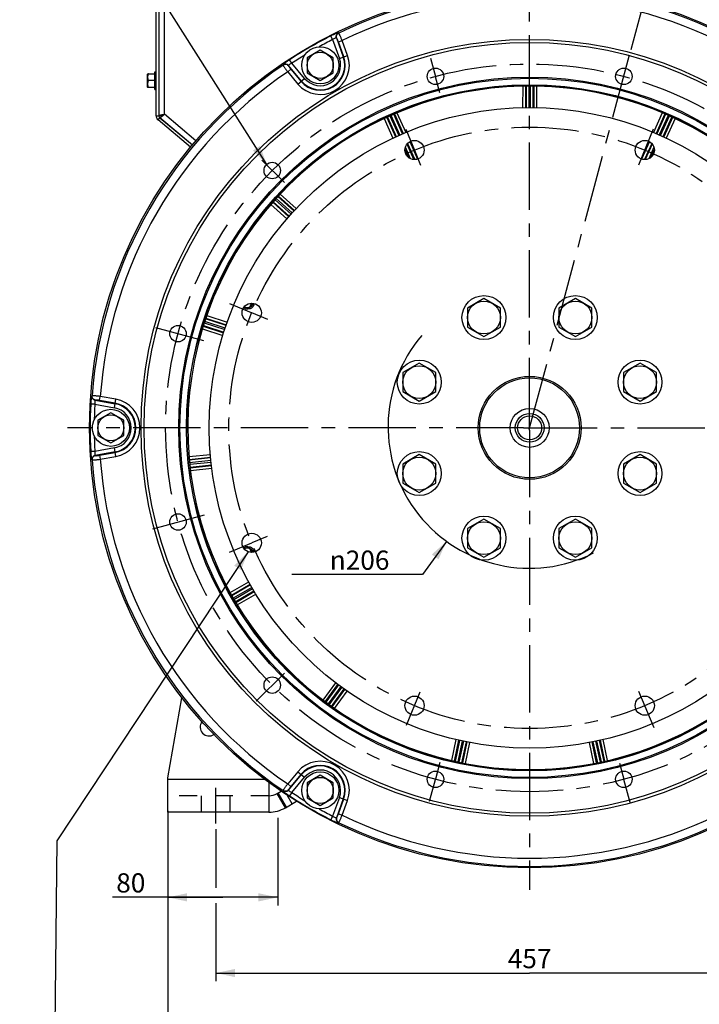
# Paper-space layout 'TAL046-8-005_1' of a CAD drawing. Units: millimetres. Extents: x 0 to 594, y 0 to 420.
# Drawn here: x 373 to 497, y 147 to 327 of the extents above; entities that cross this region are included whole.
import ezdxf

# ---------------------------------------------------------------- set-up
doc = ezdxf.new("R2010")
doc.units = ezdxf.units.MM
doc.header["$LTSCALE"] = 32.67
doc.linetypes.add('CENTER', pattern=[0.6, 0.375, -0.075, 0.075, -0.075])
doc.linetypes.add('HIDDEN', pattern=[0.2, 0.1, -0.1])
doc.layers.get('0').update_dxf_attribs({"linetype": 'CONTINUOUS'})
for name, color, linetype in [('02___PRT_ALL_AXES', 7, 'CONTINUOUS'), ('3_ALL_AXES', 7, 'CONTINUOUS'), ('AXES', 7, 'CONTINUOUS'), ('DEFAULT_1', 7, 'CENTER'), ('SOLIDES', 7, 'CONTINUOUS')]:
    doc.layers.add(name, color=color, linetype=linetype)
doc.styles.get("Standard").update_dxf_attribs({"font": 'txt', "width": 0.85})
doc.styles.add('TEXTSTYLE_5', font='gdt', dxfattribs={"width": 0.85})
doc.dimstyles.new('DIMSTYLE_2', dxfattribs={"dimtxt": 3.5, "dimasz": 3.5, "dimexe": 1.5, "dimexo": 1, "dimgap": 1.75, "dimtad": 0, "dimtih": 1, "dimtoh": 1, "dimdec": 1, "dimlfac": 4, "dimtxsty": 'STANDARD', "dimblk": '_FILLED', "dimblk1": '_FILLED', "dimblk2": '_FILLED', "dimcen": 0.09, "dimclrt": 5, "dimadec": 4, "dimazin": 2, "dimtp": 0.1, "dimtm": 0.1, "dimtfac": 1, "dimtdec": -1, "dimtofl": 0, "dimtmove": 0, "dimatfit": 3, "dimldrblk": '_FILLED', "dimfxl": 1, "dimtolj": 1, "dimarcsym": 0})
doc.dimstyles.new('DIMSTYLE_3', dxfattribs={"dimtxt": 3.5, "dimasz": 3.5, "dimexe": 1.5, "dimexo": 1, "dimtad": 1, "dimdec": 4, "dimlfac": 4, "dimtxsty": 'STANDARD', "dimblk": '_FILLED', "dimblk1": '_FILLED', "dimblk2": '_FILLED', "dimcen": 0.09, "dimclrt": 5, "dimadec": 4, "dimazin": 2, "dimtp": 0.5, "dimtm": 0.5, "dimtfac": 1, "dimtdec": 4, "dimtofl": 0, "dimtmove": 0, "dimatfit": 1, "dimldrblk": '_FILLED', "dimfxl": 1, "dimtolj": 1, "dimarcsym": 0})
doc.dimstyles.new('DIMSTYLE_7', dxfattribs={"dimtxt": 3.5, "dimasz": 3.5, "dimexe": 1.5, "dimexo": 1, "dimgap": 0.875, "dimtad": 1, "dimdec": 4, "dimlfac": 4, "dimtxsty": 'STANDARD', "dimblk": '_FILLED', "dimblk1": '_FILLED', "dimblk2": '_FILLED', "dimcen": 0.09, "dimclrt": 5, "dimadec": 4, "dimazin": 2, "dimtp": 0.0001, "dimtm": 0.0001, "dimtfac": 1, "dimtdec": 4, "dimtofl": 0, "dimtmove": 0, "dimatfit": 3, "dimldrblk": '_FILLED', "dimfxl": 1, "dimtolj": 1, "dimarcsym": 0})
doc.dimstyles.get("Standard").update_dxf_attribs({"dimtxt": 3.5, "dimasz": 3.5, "dimexe": 1.5, "dimexo": 1, "dimtad": 1, "dimdec": 4, "dimtxsty": 'STANDARD', "dimblk": '_FILLED', "dimblk1": '_FILLED', "dimblk2": '_FILLED', "dimcen": 0.09, "dimclrt": 5, "dimadec": 4, "dimazin": 2, "dimtol": 1, "dimtp": 0.0001, "dimtm": 0.0001, "dimtfac": 1, "dimtdec": 4, "dimtofl": 0, "dimtmove": 0, "dimatfit": 3, "dimldrblk": '_FILLED', "dimfxl": 1, "dimtolj": 1, "dimarcsym": 0})

# ---------------------------------------------------------------- blocks, each defined once
blk = doc.blocks.new('*D1')
at = {"color": 2, "linetype": 'CONTINUOUS'}
blk.add_line((484.44, 321.3), (494.93, 360.46), dxfattribs=at)
for start, end in [(86.8493, 90), (75, 78.1066)]:
    blk.add_arc((465.97, 252.38), 110.39, start, end, dxfattribs=at)
for points in [[(469.48, 363.47), (465.97, 362.77), (469.46, 361.97)], [(490.97, 359.14), (494.54, 359.01), (491.33, 360.59)]]:
    blk.add_solid(points, dxfattribs=at)
at = {"color": 5, "linetype": 'CONTINUOUS', "insert": (480.38, 363.58), "char_height": 3.5, "width": 12.425, "attachment_point": 2, "line_spacing_factor": 0.9}
blk.add_mtext('15\\fgdt;{\\fgdt;~}', dxfattribs=at)
blk = doc.blocks.new('_FILLED')
at = {"color": 0, "linetype": 'BYBLOCK'}
blk.add_solid([(0, 0), (-1, 0.214), (-1, -0.214)], dxfattribs=at)
blk = doc.blocks.new('*D2')
at = {"color": 2, "linetype": 'CONTINUOUS'}
for p, q in [((450.83, 231.71), (446.44, 225.65)), ((444.64, 225.65), (422.65, 225.65)), ((446.44, 225.65), (444.64, 225.65))]:
    blk.add_line(p, q, dxfattribs=at)
at = {"color": 2, "linetype": 'CONTINUOUS', "xscale": 3.5, "yscale": 3.5, "zscale": 3.5, "rotation": 54.0545512892}
blk.add_blockref('_FILLED', (450.83, 231.71), dxfattribs=at)
at = {"color": 5, "linetype": 'CONTINUOUS', "insert": (440.44, 230.03), "char_height": 3.5, "width": 20.3875, "attachment_point": 3, "line_spacing_factor": 0.9, "style": 'TEXTSTYLE_5'}
blk.add_mtext('{\\fgdt;n}\\ftxt;206', dxfattribs=at)
blk = doc.blocks.new('*D22')
at = {"color": 2, "linetype": 'CONTINUOUS'}
for p, q in [((523.1, 179.72), (523.1, 167.99)), ((408.85, 179.31), (408.85, 168.57)), ((408.85, 165.83), (408.85, 151.58)), ((523.1, 166.03), (523.1, 151.58)), ((408.85, 153.08), (465.97, 153.08)), ((523.1, 153.08), (465.97, 153.08))]:
    blk.add_line(p, q, dxfattribs=at)
at = {"color": 2, "linetype": 'CONTINUOUS', "xscale": 3.5, "yscale": 3.5, "zscale": 3.5, "rotation": 180}
blk.add_blockref('_FILLED', (408.85, 153.08), dxfattribs=at)
at = {"color": 2, "linetype": 'CONTINUOUS', "xscale": 3.5, "yscale": 3.5, "zscale": 3.5}
blk.add_blockref('_FILLED', (523.1, 153.08), dxfattribs=at)
at = {"color": 5, "linetype": 'CONTINUOUS', "insert": (465.97, 157.46), "char_height": 3.5, "width": 13.3875, "attachment_point": 2, "line_spacing_factor": 0.9}
blk.add_mtext('457', dxfattribs=at)
blk = doc.blocks.new('*D23')
at = {"color": 2, "linetype": 'CONTINUOUS'}
for p, q in [((531.85, 183.17), (531.85, 138.33)), ((400.1, 182.63), (400.1, 138.33)), ((400.1, 139.83), (465.97, 139.83)), ((531.85, 139.83), (465.97, 139.83))]:
    blk.add_line(p, q, dxfattribs=at)
at = {"color": 2, "linetype": 'CONTINUOUS', "xscale": 3.5, "yscale": 3.5, "zscale": 3.5, "rotation": 180}
blk.add_blockref('_FILLED', (400.1, 139.83), dxfattribs=at)
at = {"color": 2, "linetype": 'CONTINUOUS', "xscale": 3.5, "yscale": 3.5, "zscale": 3.5}
blk.add_blockref('_FILLED', (531.85, 139.83), dxfattribs=at)
at = {"color": 5, "linetype": 'CONTINUOUS', "insert": (465.97, 144.21), "char_height": 3.5, "width": 13.3875, "attachment_point": 2, "line_spacing_factor": 0.9}
blk.add_mtext('527', dxfattribs=at)
blk = doc.blocks.new('*D27')
at = {"color": 2, "linetype": 'CONTINUOUS'}
for p, q in [((400.1, 181.38), (400.1, 165.37)), ((420.1, 181.38), (420.1, 165.37)), ((410.1, 166.87), (390.05, 166.87)), ((400.1, 166.87), (410.1, 166.87)), ((420.1, 166.87), (410.1, 166.87))]:
    blk.add_line(p, q, dxfattribs=at)
at = {"color": 2, "linetype": 'CONTINUOUS', "xscale": 3.5, "yscale": 3.5, "zscale": 3.5, "rotation": 180}
blk.add_blockref('_FILLED', (400.1, 166.87), dxfattribs=at)
at = {"color": 2, "linetype": 'CONTINUOUS', "xscale": 3.5, "yscale": 3.5, "zscale": 3.5}
blk.add_blockref('_FILLED', (420.1, 166.87), dxfattribs=at)
at = {"color": 5, "linetype": 'CONTINUOUS', "insert": (396, 171.25), "char_height": 3.5, "width": 8.925, "attachment_point": 3, "line_spacing_factor": 0.9}
blk.add_mtext('80', dxfattribs=at)

psp = doc.layouts.new('TAL046-8-005_1')

# ---------------------------------------------------------------- linework, layer by layer
at = {"color": 7, "linetype": 'CONTINUOUS'}
for centre, radius in [((465.973331, 252.383643), 80.153105), ((465.973331, 252.383643), 70.190983), ((448.81929, 316.403396), 1.5), ((483.127372, 316.403396), 1.5), ((465.973331, 252.383643), 63.896875), ((465.973331, 252.383643), 63.680369), ((465.973331, 252.383643), 62.490452), ((465.973331, 252.383643), 58.34), ((445.014238, 302.98337), 1.75), ((486.932424, 302.98337), 1.75), ((419.107619, 299.249354), 1.5), ((415.373604, 273.342736), 1.75), ((401.953578, 269.537684), 1.5), ((401.953578, 235.229602), 1.5), ((419.107619, 205.517931), 1.5), ((486.932424, 201.783916), 1.75), ((448.81929, 188.36389), 1.5), ((483.127372, 188.36389), 1.5)]:
    psp.add_circle(centre, radius, dxfattribs=at)
at = {"color": 2, "linetype": 'CONTINUOUS'}
psp.add_arc((465.946711, 252.553224), 25.75, 139.66352841, 296.91991767, dxfattribs=at)
at = {"layer": '02___PRT_ALL_AXES', "color": 7, "linetype": 'CONTINUOUS'}
for centre, radius in [((427.848331, 318.41808), 3.375), ((457.649966, 272.478023), 4), ((474.296695, 272.478023), 4), ((445.878951, 260.707008), 4), ((486.067711, 260.707008), 4), ((389.723331, 252.383643), 3.375), ((445.878951, 244.060278), 4), ((486.067711, 244.060278), 4), ((457.649966, 232.289263), 4), ((474.296695, 232.289263), 4), ((427.848331, 186.349206), 3.375)]:
    psp.add_circle(centre, radius, dxfattribs=at)
at = {"layer": '3_ALL_AXES', "color": 2, "linetype": 'CENTER'}
for p, q in [((411.346787, 229.756588), (415.360741, 231.419222)), ((418.167978, 232.582018), (415.373604, 231.42455)), ((443.536171, 198.215548), (446.060695, 204.310288))]:
    psp.add_line(p, q, dxfattribs=at)
at = {"layer": '3_ALL_AXES', "color": 7, "linetype": 'CONTINUOUS'}
for centre in [(415.373604, 231.42455), (445.014238, 201.783916)]:
    psp.add_circle(centre, 1.75, dxfattribs=at)
at = {"layer": 'AXES', "color": 2, "linetype": 'CENTER'}
for p, q in [((465.973331, 252.875049), (465.973331, 375.700341)), ((447.934116, 319.706909), (448.81929, 316.403396)), ((465.913764, 252.161338), (484.180261, 320.332833)), ((449.621452, 313.409686), (448.83622, 316.34021)), ((417.225231, 301.131742), (421.307691, 297.049282)), ((397.852188, 270.636648), (406.595186, 268.293969)), ((464.839655, 252.383643), (381.820226, 252.383643)), ((465.973331, 251.979631), (465.973331, 168.230538)), ((466.033545, 252.383643), (552.019689, 252.383643)), ((397.369296, 234.001247), (406.75905, 236.517224)), ((416.179708, 202.59002), (421.319409, 207.729721)), ((449.646229, 191.450068), (448.81929, 188.36389)), ((482.336275, 191.316305), (483.127372, 188.36389)), ((447.747362, 184.363402), (448.807316, 188.319202)), ((408.848331, 180.308726), (408.848331, 186.796061)), ((484.258227, 184.143481), (483.143921, 188.302127))]:
    psp.add_line(p, q, dxfattribs=at)
at = {"layer": 'AXES', "color": 7, "linetype": 'CONTINUOUS'}
for p, q in [((427.848331, 321.160494), (425.473331, 319.789287)), ((430.223331, 319.789287), (427.848331, 321.160494)), ((425.473331, 319.789287), (425.473331, 317.046873)), ((430.223331, 317.046873), (430.223331, 319.789287)), ((396.410831, 314.440267), (396.410831, 316.827019)), ((396.417314, 316.883643), (397.710831, 316.883643)), ((397.710831, 317.258643), (397.973331, 317.258643)), ((397.710831, 314.009203), (397.710831, 317.258083)), ((425.473331, 317.046873), (427.848331, 315.675666)), ((427.848331, 315.675666), (430.223331, 317.046873)), ((397.710831, 314.383643), (396.417314, 314.383643)), ((397.710831, 315.633643), (396.660831, 315.633643)), ((397.710831, 314.008643), (397.973331, 314.008643)), ((457.649966, 275.942124), (454.649966, 274.210073)), ((460.649966, 274.210073), (457.649966, 275.942124)), ((474.296695, 275.942124), (471.296695, 274.210073)), ((477.296695, 274.210073), (474.296695, 275.942124)), ((454.649966, 274.210073), (454.649966, 270.745972)), ((460.649966, 270.745972), (460.649966, 274.210073)), ((471.296695, 274.210073), (471.296695, 270.745972)), ((477.296695, 270.745972), (477.296695, 274.210073)), ((454.649966, 270.745972), (457.649966, 269.013921)), ((457.649966, 269.013921), (460.649966, 270.745972)), ((471.296695, 270.745972), (474.296695, 269.013921)), ((474.296695, 269.013921), (477.296695, 270.745972)), ((445.878951, 264.171109), (442.878951, 262.439058)), ((448.878951, 262.439058), (445.878951, 264.171109)), ((486.067711, 264.171109), (483.067711, 262.439058)), ((489.067711, 262.439058), (486.067711, 264.171109)), ((442.878951, 262.439058), (442.878951, 258.974957)), ((448.878951, 258.974957), (448.878951, 262.439058)), ((483.067711, 262.439058), (483.067711, 258.974957)), ((489.067711, 258.974957), (489.067711, 262.439058)), ((442.878951, 258.974957), (445.878951, 257.242906)), ((445.878951, 257.242906), (448.878951, 258.974957)), ((483.067711, 258.974957), (486.067711, 257.242906)), ((486.067711, 257.242906), (489.067711, 258.974957)), ((389.723331, 255.126057), (387.348331, 253.75485)), ((392.098331, 253.75485), (389.723331, 255.126057)), ((387.348331, 253.75485), (387.348331, 251.012436)), ((392.098331, 251.012436), (392.098331, 253.75485)), ((387.348331, 251.012436), (389.723331, 249.641229)), ((389.723331, 249.641229), (392.098331, 251.012436)), ((445.878951, 247.52438), (442.878951, 245.792329)), ((448.878951, 245.792329), (445.878951, 247.52438)), ((486.067711, 247.52438), (483.067711, 245.792329)), ((489.067711, 245.792329), (486.067711, 247.52438)), ((442.878951, 245.792329), (442.878951, 242.328227)), ((448.878951, 242.328227), (448.878951, 245.792329)), ((483.067711, 245.792329), (483.067711, 242.328227)), ((489.067711, 242.328227), (489.067711, 245.792329)), ((442.878951, 242.328227), (445.878951, 240.596177)), ((445.878951, 240.596177), (448.878951, 242.328227)), ((483.067711, 242.328227), (486.067711, 240.596177)), ((486.067711, 240.596177), (489.067711, 242.328227)), ((457.649966, 235.753365), (454.649966, 234.021314)), ((460.649966, 234.021314), (457.649966, 235.753365)), ((474.296695, 235.753365), (471.296695, 234.021314)), ((477.296695, 234.021314), (474.296695, 235.753365)), ((454.649966, 234.021314), (454.649966, 230.557212)), ((460.649966, 230.557212), (460.649966, 234.021314)), ((471.296695, 234.021314), (471.296695, 230.557212)), ((477.296695, 230.557212), (477.296695, 234.021314)), ((454.649966, 230.557212), (457.649966, 228.825161)), ((457.649966, 228.825161), (460.649966, 230.557212)), ((471.296695, 230.557212), (474.296695, 228.825161)), ((474.296695, 228.825161), (477.296695, 230.557212)), ((427.848331, 189.09162), (425.473331, 187.720413)), ((430.223331, 187.720413), (427.848331, 189.09162)), ((425.473331, 187.720413), (425.473331, 184.977999)), ((430.223331, 184.977999), (430.223331, 187.720413)), ((425.473331, 184.977999), (427.848331, 183.606792)), ((427.848331, 183.606792), (430.223331, 184.977999))]:
    psp.add_line(p, q, dxfattribs=at)
at = {"layer": 'AXES', "color": 2, "linetype": 'CONTINUOUS'}
for p, q in [((465.973331, 251.979631), (465.973331, 252.875049)), ((464.839655, 252.383643), (466.033545, 252.383643))]:
    psp.add_line(p, q, dxfattribs=at)
at = {"layer": 'AXES', "color": 8, "linetype": 'HIDDEN'}
for p, q in [((406.223331, 182.383643), (406.223331, 185.383643)), ((411.473331, 182.383643), (411.473331, 185.383643))]:
    psp.add_line(p, q, dxfattribs=at)
at = {"layer": 'AXES', "color": 7, "linetype": 'CONTINUOUS'}
for centre, radius in [((427.848331, 318.41808), 2.375), ((457.649966, 272.478023), 3), ((474.296695, 272.478023), 3), ((445.878951, 260.707008), 3), ((486.067711, 260.707008), 3), ((389.723331, 252.383643), 2.375), ((465.973331, 252.383643), 3.55), ((465.973331, 252.383643), 2.625), ((465.973331, 252.383643), 2.1875), ((445.878951, 244.060278), 3), ((486.067711, 244.060278), 3), ((457.649966, 232.289263), 3), ((474.296695, 232.289263), 3), ((427.848331, 186.349206), 2.375)]:
    psp.add_circle(centre, radius, dxfattribs=at)
at = {"layer": 'AXES', "color": 2, "linetype": 'CENTER'}
psp.add_circle((465.973331, 252.383643), 66.278125, dxfattribs=at)
at = {"layer": 'AXES', "color": 7, "linetype": 'CONTINUOUS'}
for centre, radius, start, end in [((396.660831, 316.827019), 0.25, 166.9090591, 180), ((396.660831, 314.440267), 0.25, 180, 193.0909409), ((414.58197, 275.264095), 1.004663, 336.02377446, 349.5263328), ((414.581969, 229.503191), 1.004663, 10.47277779, 23.97622154)]:
    psp.add_arc(centre, radius, start, end, dxfattribs=at)
at = {"layer": 'AXES', "color": 3, "linetype": 'CONTINUOUS'}
psp.add_arc((407.598331, 197.883643), 1.625, 142.74983213, 303.32732576, dxfattribs=at)
at = {"layer": 'AXES', "color": 7, "linetype": 'CONTINUOUS'}
for points, knots in [([(396.660831, 316.883643), (396.627646, 316.883643), (396.562391, 316.858826), (396.500886, 316.784186), (396.46322, 316.700239), (396.433662, 316.584273), (396.419566, 316.436201), (396.416207, 316.258711), (396.419563, 316.081217), (396.433643, 315.933142), (396.463168, 315.817158), (396.500838, 315.733201), (396.562302, 315.658466), (396.627615, 315.633643), (396.660831, 315.633643)], [0, 0, 0, 0, 0.0682844182, 0.1327445349, 0.1949956702, 0.256367715, 0.3782360019, 0.4999502481, 0.6216641109, 0.7435365115, 0.8049159762, 0.8671693501, 0.9316521, 1, 1, 1, 1]), ([(396.660831, 315.633643), (396.627656, 315.633643), (396.562412, 315.60883), (396.500894, 315.53421), (396.46323, 315.450259), (396.433665, 315.334299), (396.419569, 315.186231), (396.416204, 315.008745), (396.419563, 314.831256), (396.433639, 314.683184), (396.463152, 314.567197), (396.50082, 314.483233), (396.562274, 314.408467), (396.627607, 314.383643), (396.660831, 314.383643)], [0, 0, 0, 0, 0.0682626515, 0.1327304579, 0.1949791491, 0.2563494079, 0.3782141613, 0.4999254047, 0.6216362545, 0.7435053976, 0.8048850511, 0.8671396875, 0.931635685, 1, 1, 1, 1]), ([(414.012273, 274.442152), (414.131378, 274.359002), (414.410392, 274.243846), (414.860354, 274.26651), (415.259398, 274.478303), (415.440413, 274.722134), (415.499944, 274.855842)], [0, 0, 0, 0, 0.2491306037, 0.4986357634, 0.7489761202, 1, 1, 1, 1]), ([(415.499944, 229.911443), (415.440409, 230.045161), (415.259378, 230.289006), (414.860295, 230.500796), (414.4103, 230.523428), (414.131278, 230.408235), (414.012175, 230.325065)], [0, 0, 0, 0, 0.2510237359, 0.5013641125, 0.7508693144, 1, 1, 1, 1])]:
    psp.add_open_spline(points, degree=3, knots=knots, dxfattribs=at)
at = {"layer": 'DEFAULT_1', "color": 2, "linetype": 'CENTER'}
for p, q in [((443.44624, 306.76885), (445.014238, 302.98337)), ((485.827517, 300.315889), (488.530173, 306.840678)), ((446.181479, 300.165401), (445.043753, 302.912114)), ((411.333062, 275.016383), (415.286695, 273.378735)), ((418.283779, 272.137302), (415.373604, 273.342736)), ((488.616909, 197.717208), (485.877078, 204.331746))]:
    psp.add_line(p, q, dxfattribs=at)
psp.add_circle((465.973331, 252.383643), 54.76875, dxfattribs=at)
at = {"layer": 'SOLIDES', "color": 7, "linetype": 'CONTINUOUS'}
for p, q in [((397.973331, 309.239176), (397.973331, 351.633643)), ((404.245785, 303.509654), (398.330543, 308.473131)), ((398.973331, 309.256022), (398.473331, 309.256022)), ((398.973331, 309.256022), (398.651937, 308.873)), ((419.990636, 185.785567), (420.736514, 186.2162))]:
    psp.add_line(p, q, dxfattribs=at)
at = {"layer": 'SOLIDES', "color": 3, "linetype": 'CONTINUOUS'}
for p, q in [((398.473331, 351.633643), (398.473331, 309.239176)), ((398.651937, 308.873), (404.572495, 303.905061)), ((404.564274, 303.895113), (398.651937, 308.856153)), ((400.098331, 188.633643), (402.670574, 203.221561)), ((400.098331, 182.383643), (400.098331, 188.633643)), ((418.490636, 187.478942), (418.490636, 182.383643)), ((421.490636, 183.18749), (423.552888, 184.378133)), ((418.490636, 182.383643), (400.098331, 182.383643))]:
    psp.add_line(p, q, dxfattribs=at)
at = {"layer": 'SOLIDES', "color": 9, "linetype": 'CONTINUOUS'}
for p, q in [((399.473331, 309.489176), (399.473331, 351.633643)), ((430.094629, 323.09264), (429.756549, 323.758921)), ((430.094629, 323.09264), (431.334237, 319.686846)), ((430.780931, 323.391551), (432.036324, 319.942385)), ((430.829664, 323.371769), (430.780931, 323.391551)), ((431.140723, 322.692271), (431.842811, 322.94781)), ((431.206563, 324.299974), (431.157529, 324.319611)), ((432.831372, 320.231759), (431.842811, 322.94781)), ((432.129285, 319.97622), (431.140723, 322.692271)), ((422.676893, 318.810009), (422.268918, 319.435934)), ((431.334237, 319.686846), (432.831372, 320.231759)), ((421.082856, 318.502995), (421.075345, 318.450713)), ((422.500577, 317.70388), (421.92823, 317.223624)), ((422.074878, 318.365109), (422.067643, 318.313014)), ((424.434247, 315.553323), (422.074878, 318.365109)), ((422.500577, 317.70388), (424.358465, 315.489735)), ((425.006594, 316.03358), (422.676893, 318.810009)), ((421.92823, 317.223624), (423.786118, 315.009479)), ((423.786118, 315.009479), (425.006594, 316.03358)), ((464.704651, 314.619829), (464.700127, 310.709394)), ((465.206026, 314.62738), (465.201597, 310.718183)), ((465.344005, 314.629459), (465.344005, 310.719711)), ((465.843986, 314.631876), (465.843986, 310.722962)), ((466.102675, 310.723481), (466.102675, 314.631875)), ((466.602656, 310.720234), (466.602656, 314.629461)), ((466.740635, 314.627381), (466.745065, 310.718094)), ((467.24201, 314.619826), (467.246534, 310.709303)), ((397.973331, 309.239176), (398.473331, 309.239176)), ((398.330543, 308.473131), (398.651937, 308.856153)), ((405.221096, 304.666228), (399.473331, 309.489176)), ((439.500486, 308.72346), (441.087048, 305.148859)), ((439.955601, 308.933932), (441.541588, 305.360854)), ((440.080848, 308.991855), (441.670964, 305.420396)), ((440.536483, 309.197733), (442.126398, 305.626726)), ((442.36268, 305.732039), (440.772889, 309.302768)), ((442.820757, 305.932431), (441.230488, 309.504232)), ((441.357428, 309.558356), (442.951624, 305.988623)), ((441.818686, 309.75503), (443.413314, 306.18456)), ((490.127975, 309.755028), (488.53356, 306.185035)), ((490.589234, 309.558356), (488.995249, 305.989097)), ((490.716173, 309.504232), (489.125867, 305.932347)), ((491.173773, 309.302768), (489.583945, 305.731957)), ((489.820315, 305.62684), (491.410178, 309.197733)), ((490.275747, 305.420508), (491.865813, 308.991855)), ((491.991061, 308.933932), (490.405212, 305.361166)), ((492.446175, 308.723459), (490.85975, 305.149167)), ((444.297133, 301.387186), (443.348203, 303.518519)), ((444.91149, 301.236566), (443.647372, 304.075822)), ((443.752378, 304.195572), (445.074725, 301.234566)), ((444.160756, 304.511003), (445.582204, 301.328334)), ((487.78593, 304.511056), (486.364443, 301.328302)), ((488.194307, 304.195624), (486.871884, 301.234447)), ((488.29934, 304.075936), (487.0351, 301.236406)), ((488.598405, 303.518399), (487.649581, 301.387305)), ((443.266312, 303.066436), (443.906269, 301.629069)), ((488.040352, 301.628977), (488.680354, 303.066445)), ((422.705303, 291.516401), (419.799726, 294.132594)), ((423.042271, 291.885784), (420.13734, 294.501396)), ((420.230824, 294.602891), (423.138787, 291.99051)), ((420.571549, 294.970767), (423.480867, 292.357293)), ((418.874564, 293.084385), (421.777029, 290.464907)), ((419.202922, 293.4634), (422.106045, 290.843454)), ((419.294287, 293.566802), (422.199836, 290.950634)), ((419.627383, 293.939672), (422.531974, 291.324365)), ((407.176071, 272.822), (410.895546, 271.618225)), ((406.539136, 270.888192), (410.255386, 269.676052)), ((406.580291, 271.019899), (410.297623, 269.812065)), ((406.730876, 271.496683), (410.449031, 270.28858)), ((410.529287, 270.534506), (406.81178, 271.742397)), ((410.686882, 271.009011), (406.968147, 272.217301)), ((407.012013, 272.348127), (410.732226, 271.144015)), ((406.390909, 270.409177), (410.108785, 269.196409)), ((386.798192, 256.666274), (386.052136, 256.706629)), ((386.308577, 258.232904), (386.267054, 258.200259)), ((386.798192, 256.666274), (390.3675, 256.036909)), ((386.923977, 257.442398), (386.882478, 257.410084)), ((386.882478, 257.410084), (390.497241, 256.772704)), ((387.667969, 257.372034), (387.79771, 258.107829)), ((390.514419, 256.870128), (387.667969, 257.372034)), ((390.64416, 257.605923), (387.79771, 258.107829)), ((390.3675, 256.036909), (390.64416, 257.605923)), ((386.798192, 248.101011), (386.052136, 248.060657)), ((390.3675, 248.730377), (386.798192, 248.101011)), ((390.497241, 247.994581), (386.882478, 247.357201)), ((387.667969, 247.395252), (390.514419, 247.897158)), ((390.64416, 247.161363), (390.3675, 248.730377)), ((403.94587, 247.139962), (407.833836, 247.553152)), ((386.267054, 246.567027), (386.308577, 246.534382)), ((386.882478, 247.357201), (386.923977, 247.324888)), ((387.667969, 247.395252), (387.79771, 246.659457)), ((387.79771, 246.659457), (390.64416, 247.161363)), ((403.988876, 246.640343), (407.877509, 247.053511)), ((407.890851, 246.91172), (404.0025, 246.503038)), ((407.939877, 246.414138), (404.051868, 246.005492)), ((404.078476, 245.748175), (407.967028, 246.156878)), ((404.134402, 245.251318), (408.022525, 245.659976)), ((404.149835, 245.114202), (408.038687, 245.518482)), ((404.211153, 244.616508), (408.099844, 245.020678)), ((411.440875, 222.36426), (414.825226, 224.323439)), ((411.68502, 221.926279), (415.068347, 223.884759)), ((415.137699, 223.760359), (411.752208, 221.805745)), ((415.384876, 223.325739), (412.000108, 221.371542)), ((412.129451, 221.147511), (415.514671, 223.101967)), ((412.381536, 220.715723), (415.767477, 222.670597)), ((412.452325, 220.597269), (415.840004, 222.548032)), ((412.709552, 220.166841), (416.098349, 222.11814)), ((428.365575, 202.779414), (430.660379, 205.945638)), ((428.766529, 202.47829), (431.060909, 205.64377)), ((431.175007, 205.558531), (428.876871, 202.395419)), ((431.57759, 205.262021), (429.280144, 202.099857)), ((429.48931, 201.947642), (431.786935, 205.110052)), ((429.895421, 201.655988), (432.193338, 204.818799)), ((430.008209, 201.576483), (432.309591, 204.736527)), ((430.418041, 201.287579), (432.720455, 204.448882)), ((451.79269, 191.770982), (452.601366, 195.597265)), ((452.281643, 191.659846), (453.09005, 195.484406)), ((479.665019, 191.659846), (478.856638, 195.484283)), ((480.153971, 191.770985), (479.345321, 195.597144)), ((453.229003, 195.453184), (452.416283, 191.629634)), ((453.717382, 195.346053), (452.904481, 191.521652)), ((453.157728, 191.46886), (453.970354, 195.291963)), ((453.647191, 191.366825), (454.460084, 195.191188)), ((453.782422, 191.339402), (454.5998, 195.163553)), ((454.274837, 191.244542), (455.092139, 195.067891)), ((477.671824, 191.244542), (476.854586, 195.067591)), ((478.16424, 191.339402), (477.346924, 195.163257)), ((477.486513, 195.19149), (478.299471, 191.366826)), ((477.976244, 195.292261), (478.788934, 191.46886)), ((479.04218, 191.521652), (478.22935, 195.34572)), ((479.530379, 191.629634), (478.717728, 195.452854)), ((400.098331, 188.383643), (417.719558, 188.383643)), ((423.786118, 189.757807), (421.92823, 187.543662)), ((422.074878, 186.402176), (424.434247, 189.213962)), ((424.358465, 189.277551), (422.500577, 187.063406)), ((422.676893, 185.957277), (425.006594, 188.733706)), ((423.786118, 189.757807), (425.006594, 188.733706)), ((422.500577, 187.063406), (421.92823, 187.543662)), ((421.490636, 183.18749), (419.990636, 185.785567)), ((421.683858, 183.299048), (420.183858, 185.897124)), ((421.075345, 186.316573), (421.082856, 186.26429)), ((422.726232, 183.900863), (421.803082, 185.499806)), ((422.067643, 186.454272), (422.074878, 186.402176)), ((422.676893, 185.957277), (422.268918, 185.331351)), ((431.334237, 185.08044), (430.094629, 181.674645)), ((432.036324, 184.824901), (430.780931, 181.375735)), ((431.140723, 182.075015), (432.129285, 184.791066)), ((431.334237, 185.08044), (432.831372, 184.535527)), ((431.842811, 181.819476), (432.831372, 184.535527)), ((430.094629, 181.674645), (429.756549, 181.008365)), ((430.780931, 181.375735), (430.829664, 181.395517)), ((431.140723, 182.075015), (431.842811, 181.819476)), ((431.157529, 180.447675), (431.206563, 180.467312))]:
    psp.add_line(p, q, dxfattribs=at)
at = {"layer": 'SOLIDES', "color": 8, "linetype": 'HIDDEN'}
psp.add_line((418.490636, 185.383643), (400.098331, 185.383643), dxfattribs=at)
at = {"layer": 'SOLIDES', "color": 9, "linetype": 'CONTINUOUS'}
for radius in [70.75, 62.448586]:
    psp.add_circle((465.973331, 252.383643), radius, dxfattribs=at)
at = {"layer": 'SOLIDES', "color": 7, "linetype": 'CONTINUOUS'}
for radius in [9.375, 9.086325]:
    psp.add_circle((465.973331, 252.383643), radius, dxfattribs=at)
at = {"layer": 'SOLIDES', "color": 9, "linetype": 'CONTINUOUS'}
for centre, radius, start, end in [((465.973331, 252.383643), 79.879201, 64.19931845, 115.80068155), ((465.973331, 252.383643), 78.384909, 64.18784573, 115.81215427), ((465.973331, 252.383643), 80.038025, 116.90385349, 123.09614651), ((465.973331, 252.383643), 79.290879, 116.90385349, 118.92093289), ((465.973331, 252.383643), 79.290879, 121.07906844, 123.09614651), ((427.848331, 318.41808), 5.302842, 220, 20), ((427.848331, 318.41808), 4.555696, 220, 20), ((427.848331, 318.41808), 4.45677, 220, 20), ((427.848331, 318.41808), 3.709624, 220, 20), ((465.973331, 252.383643), 79.879201, 124.19931845, 175.80068155), ((465.973331, 252.383643), 78.384909, 124.18784573, 175.81215427), ((465.973331, 252.383643), 55.513129, 155.85310664, 156.69055739), ((465.973331, 252.383643), 55.263167, 155.8518902, 156.15628378), ((465.973331, 252.383643), 55.25444, 156.07380645, 156.07443068), ((414.581635, 275.264235), 1.013551, 336.02398459, 349.55465885), ((465.973331, 252.383643), 55.25444, 155.9351554, 155.93569911), ((414.611401, 275.250842), 1.263101, 336.02508522, 349.71240061), ((465.973331, 252.383643), 80.038025, 176.90385349, 183.09614651), ((465.973331, 252.383643), 79.290879, 176.90385349, 178.92093889), ((389.723331, 252.383643), 4.45677, 280, 80), ((389.723331, 252.383643), 4.555696, 280, 80), ((389.723331, 252.383643), 5.302842, 280, 80), ((389.723331, 252.383643), 3.709624, 280, 80), ((465.973331, 252.383643), 79.290879, 181.07906111, 183.09614651), ((465.973331, 252.383643), 79.879201, 184.19931845, 235.80068155), ((465.973331, 252.383643), 78.384909, 184.18784573, 235.81215427), ((465.973331, 252.383643), 55.513129, 203.30940525, 204.1468577), ((465.973331, 252.383643), 55.263167, 203.84436292, 204.14795626), ((465.973331, 252.383643), 55.25444, 203.92563782, 203.92626144), ((414.581661, 229.503058), 1.013525, 10.44021229, 23.9761911), ((465.973331, 252.383643), 55.25444, 204.06435211, 204.06489628), ((414.61144, 229.516456), 1.263061, 10.28255237, 23.9751211), ((427.848331, 186.349206), 5.302842, 340, 140), ((427.848331, 186.349206), 4.555696, 340, 140), ((427.848331, 186.349206), 4.45677, 340, 140), ((427.848331, 186.349206), 3.709624, 340, 140), ((465.973331, 252.383643), 80.038025, 236.90385349, 243.09614651), ((465.973331, 252.383643), 79.290879, 236.90385349, 238.92093156), ((465.973331, 252.383643), 79.290879, 241.07906711, 243.09614651), ((465.973331, 252.383643), 78.384909, 244.18784573, 295.81215427), ((465.973331, 252.383643), 79.879201, 244.19931845, 295.80068155)]:
    psp.add_arc(centre, radius, start, end, dxfattribs=at)
at = {"layer": 'SOLIDES', "color": 7, "linetype": 'CONTINUOUS'}
for centre, radius, start, end in [((465.973331, 252.383643), 62.25, 219.06640821, 99.06576202), ((465.973331, 252.383643), 62.25, 99.06640819, 129.06571554), ((398.973331, 309.239176), 1, 180, 230), ((465.973331, 252.383643), 62.25, 129.06640821, 219.06571647), ((465.973331, 252.383643), 55.254402, 155.93569911, 156.07380645), ((465.973331, 252.383643), 55.254402, 203.92626144, 204.06435211), ((418.490636, 188.383643), 3, 270, 300)]:
    psp.add_arc(centre, radius, start, end, dxfattribs=at)
at = {"layer": 'SOLIDES', "color": 3, "linetype": 'CONTINUOUS'}
for centre, radius, start, end in [((398.973331, 309.239176), 0.5, 180, 230), ((420.490636, 187.478942), 2, 170.97492891, 180), ((418.490636, 188.383643), 6, 270, 300)]:
    psp.add_arc(centre, radius, start, end, dxfattribs=at)
at = {"layer": 'SOLIDES', "color": 9, "linetype": 'CONTINUOUS'}
for points, knots in [([(431.157529, 324.319611), (431.150906, 324.322262), (431.132344, 324.323598), (431.080789, 324.318164), (430.989094, 324.294274), (430.850272, 324.248471), (430.675274, 324.181746), (430.470746, 324.096623), (430.159179, 323.957781), (429.919425, 323.841565), (429.756549, 323.758921)], [0, 0, 0, 0, 0.0141128254, 0.0357988222, 0.1028891673, 0.2004459165, 0.3253057424, 0.4731158101, 0.6386958842, 1, 1, 1, 1]), ([(430.780931, 323.391551), (430.773081, 323.398377), (430.743548, 323.403401), (430.662006, 323.390491), (430.517852, 323.335385), (430.316437, 323.232925), (430.170781, 323.143242), (430.094629, 323.09264)], [0, 0, 0, 0, 0.0409452843, 0.1083905535, 0.3283389446, 0.6400993431, 1, 1, 1, 1]), ([(430.780931, 323.391551), (430.750491, 323.477004), (430.720772, 323.660965), (430.777388, 323.933429), (430.926645, 324.1683), (431.07615, 324.279533), (431.157529, 324.319611)], [0, 0, 0, 0, 0.2497941574, 0.499999999, 0.750205841, 1, 1, 1, 1]), ([(430.829664, 323.371769), (430.799215, 323.457247), (430.769499, 323.641268), (430.826178, 323.913807), (430.975546, 324.14871), (431.125142, 324.25992), (431.206563, 324.299974)], [0, 0, 0, 0, 0.249793966, 0.5, 0.750206034, 1, 1, 1, 1]), ([(431.140723, 322.692271), (431.109679, 322.777564), (431.062569, 322.901208), (430.997962, 323.057592), (430.953903, 323.158054), (430.914344, 323.241325), (430.880804, 323.305838), (430.854463, 323.346871), (430.837874, 323.368435), (430.829664, 323.371769)], [0, 0, 0, 0, 0.3627688814, 0.5286280262, 0.6763503844, 0.8008396736, 0.8979060277, 0.9645833169, 1, 1, 1, 1]), ([(431.842811, 322.94781), (431.772259, 323.114818), (431.667675, 323.357407), (431.529626, 323.665898), (431.438006, 323.864658), (431.358455, 324.031185), (431.293508, 324.159444), (431.249393, 324.240612), (431.221992, 324.28236), (431.211492, 324.29588), (431.206563, 324.299974)], [0, 0, 0, 0, 0.3635223236, 0.5296664799, 0.6776458789, 0.8023789974, 0.8996083832, 0.9660934338, 0.9871519058, 1, 1, 1, 1]), ([(422.268918, 319.435934), (422.115908, 319.336203), (421.895386, 319.186677), (421.619362, 318.986275), (421.44338, 318.85171), (421.298094, 318.733519), (421.189017, 318.636197), (421.12248, 318.568731), (421.091995, 318.5268), (421.083871, 318.510057), (421.082856, 318.502995)], [0, 0, 0, 0, 0.3613029737, 0.5268827729, 0.6746928744, 0.7995529866, 0.8971101945, 0.9642009049, 0.9858871284, 1, 1, 1, 1]), ([(422.067643, 318.313014), (422.008841, 318.382123), (421.864333, 318.499868), (421.599968, 318.587052), (421.321852, 318.575147), (421.150743, 318.501199), (421.075345, 318.450713)], [0, 0, 0, 0, 0.2497939653, 0.4999999994, 0.7502060338, 1, 1, 1, 1]), ([(421.075345, 318.450713), (421.076425, 318.444397), (421.082884, 318.428545), (421.105337, 318.383943), (421.153572, 318.305156), (421.232172, 318.184783), (421.336612, 318.032628), (421.462932, 317.853904), (421.66107, 317.580101), (421.81887, 317.368231), (421.92823, 317.223624)], [0, 0, 0, 0, 0.0128476141, 0.0339045857, 0.1003871961, 0.1976148165, 0.3223465769, 0.4703248961, 0.6364680361, 1, 1, 1, 1]), ([(422.074878, 318.365109), (422.016094, 318.434198), (421.871638, 318.551915), (421.60737, 318.639116), (421.329337, 318.627292), (421.158253, 318.553433), (421.082856, 318.502995)], [0, 0, 0, 0, 0.2497941581, 0.5, 0.7502058419, 1, 1, 1, 1]), ([(422.067643, 318.313014), (422.066426, 318.304237), (422.076805, 318.27909), (422.09917, 318.235762), (422.138269, 318.174461), (422.190603, 318.098567), (422.255576, 318.01018), (422.358706, 317.876035), (422.442231, 317.773414), (422.500577, 317.70388)], [0, 0, 0, 0, 0.0354146902, 0.1020895411, 0.1991541203, 0.3236420501, 0.4713633249, 0.6372214596, 1, 1, 1, 1]), ([(422.676893, 318.810009), (422.594996, 318.76936), (422.444501, 318.68806), (422.255059, 318.56486), (422.135259, 318.467572), (422.083307, 318.403409), (422.072892, 318.37532), (422.074878, 318.365109)], [0, 0, 0, 0, 0.3598994879, 0.6716596346, 0.8916088014, 0.9590544199, 1, 1, 1, 1]), ([(415.765526, 274.737598), (415.689603, 274.567078), (415.457498, 274.256525), (414.945556, 273.991152), (414.370867, 273.971179), (414.017909, 274.125762), (413.868616, 274.235461)], [0, 0, 0, 0, 0.251027566, 0.501355547, 0.7508490358, 1, 1, 1, 1]), ([(415.507733, 274.852374), (415.447533, 274.717165), (415.26446, 274.470836), (414.861298, 274.257517), (414.407654, 274.235238), (414.126672, 274.351409), (414.006749, 274.435178)], [0, 0, 0, 0, 0.2515905908, 0.502109715, 0.7513375752, 1, 1, 1, 1]), ([(386.267054, 258.200259), (386.261447, 258.195848), (386.251009, 258.180441), (386.229937, 258.133076), (386.204779, 258.041721), (386.175034, 257.898596), (386.145321, 257.71368), (386.116775, 257.493992), (386.081233, 257.154747), (386.062002, 256.889006), (386.052136, 256.706629)], [0, 0, 0, 0, 0.0141128254, 0.0357988222, 0.1028891673, 0.2004459165, 0.3253057424, 0.4731158101, 0.6386958842, 1, 1, 1, 1]), ([(386.882478, 257.410084), (386.793254, 257.426449), (386.61908, 257.492693), (386.411427, 257.677955), (386.282651, 257.924651), (386.261073, 258.109743), (386.267054, 258.200259)], [0, 0, 0, 0, 0.2497941574, 0.499999999, 0.750205841, 1, 1, 1, 1]), ([(386.923977, 257.442398), (386.834726, 257.458768), (386.660501, 257.525042), (386.452815, 257.710398), (386.324067, 257.957206), (386.302554, 258.142365), (386.308577, 258.232904)], [0, 0, 0, 0, 0.249793966, 0.5, 0.750206034, 1, 1, 1, 1]), ([(387.79771, 258.107829), (387.617801, 258.130234), (387.355421, 258.160956), (387.019235, 258.195647), (386.801294, 258.215682), (386.617301, 258.230052), (386.473752, 258.237936), (386.381401, 258.240315), (386.331546, 258.237459), (386.314587, 258.235126), (386.308577, 258.232904)], [0, 0, 0, 0, 0.3635223236, 0.5296664799, 0.6776458789, 0.8023789974, 0.8996083832, 0.9660934338, 0.9871519058, 1, 1, 1, 1]), ([(386.882478, 257.410084), (386.872643, 257.4067), (386.853525, 257.383635), (386.823934, 257.306563), (386.79958, 257.154169), (386.787606, 256.928508), (386.792446, 256.757524), (386.798192, 256.666274)], [0, 0, 0, 0, 0.0409452843, 0.1083905535, 0.3283389446, 0.6400993431, 1, 1, 1, 1]), ([(387.667969, 257.372034), (387.578581, 257.387795), (387.447947, 257.408819), (387.280211, 257.43106), (387.171179, 257.443135), (387.079285, 257.450511), (387.006645, 257.453721), (386.957938, 257.451425), (386.93097, 257.447841), (386.923977, 257.442398)], [0, 0, 0, 0, 0.3627688814, 0.5286280262, 0.6763503844, 0.8008396736, 0.8979060277, 0.9645833169, 1, 1, 1, 1]), ([(386.052136, 248.060657), (386.062002, 247.87828), (386.081233, 247.61254), (386.116775, 247.273295), (386.145321, 247.053608), (386.175034, 246.868692), (386.204779, 246.725566), (386.229937, 246.634211), (386.251008, 246.586845), (386.261447, 246.571438), (386.267054, 246.567027)], [0, 0, 0, 0, 0.3613031567, 0.5268827941, 0.674692532, 0.7995528106, 0.897110174, 0.964200902, 0.9858871277, 1, 1, 1, 1]), ([(386.798192, 248.101011), (386.792446, 248.009762), (386.787606, 247.838779), (386.79958, 247.613118), (386.823934, 247.460723), (386.853525, 247.383651), (386.872642, 247.360586), (386.882478, 247.357201)], [0, 0, 0, 0, 0.3598996784, 0.6716592759, 0.8916087795, 0.9590544164, 1, 1, 1, 1]), ([(386.882478, 247.357201), (386.793254, 247.340837), (386.61908, 247.274593), (386.411427, 247.08933), (386.282651, 246.842635), (386.261073, 246.657542), (386.267054, 246.567027)], [0, 0, 0, 0, 0.2497941581, 0.5, 0.7502058419, 1, 1, 1, 1]), ([(386.923977, 247.324888), (386.834726, 247.308518), (386.660501, 247.242243), (386.452815, 247.056888), (386.324067, 246.81008), (386.302554, 246.624921), (386.308577, 246.534382)], [0, 0, 0, 0, 0.2497939653, 0.4999999994, 0.7502060338, 1, 1, 1, 1]), ([(386.308577, 246.534382), (386.314587, 246.532159), (386.331545, 246.529826), (386.381398, 246.526971), (386.473746, 246.52935), (386.617292, 246.537233), (386.801282, 246.551603), (387.019222, 246.571637), (387.355412, 246.606329), (387.617796, 246.637052), (387.79771, 246.659457)], [0, 0, 0, 0, 0.0128476156, 0.0339045908, 0.100387203, 0.1976148247, 0.3223465849, 0.470324903, 0.6364680413, 1, 1, 1, 1]), ([(386.923977, 247.324888), (386.930969, 247.319445), (386.957937, 247.31586), (387.006642, 247.313565), (387.07928, 247.316774), (387.171174, 247.324151), (387.280205, 247.336225), (387.447943, 247.358466), (387.578578, 247.37949), (387.667969, 247.395252)], [0, 0, 0, 0, 0.0354146954, 0.102089548, 0.1991541285, 0.3236420581, 0.4713633319, 0.6372214648, 1, 1, 1, 1]), ([(413.868655, 230.531853), (414.017948, 230.641544), (414.370901, 230.79611), (414.945572, 230.776127), (415.457502, 230.510755), (415.689603, 230.200207), (415.765526, 230.029688)], [0, 0, 0, 0, 0.2491498251, 0.4986413755, 0.7489680855, 1, 1, 1, 1]), ([(414.006654, 230.332042), (414.126575, 230.415829), (414.407563, 230.532036), (414.861237, 230.50979), (415.264437, 230.296476), (415.447528, 230.050132), (415.507733, 229.914911)], [0, 0, 0, 0, 0.2486613162, 0.497887117, 0.7484049065, 1, 1, 1, 1]), ([(421.92823, 187.543662), (421.818872, 187.399059), (421.661076, 187.187192), (421.462939, 186.913392), (421.336618, 186.734667), (421.232177, 186.58251), (421.153575, 186.462135), (421.105339, 186.383346), (421.082885, 186.338742), (421.076426, 186.322889), (421.075345, 186.316573)], [0, 0, 0, 0, 0.3635223236, 0.5296664799, 0.6776458789, 0.8023789974, 0.8996083832, 0.9660934338, 0.9871519058, 1, 1, 1, 1]), ([(422.500577, 187.063406), (422.442233, 186.993874), (422.358709, 186.891254), (422.25558, 186.757111), (422.190607, 186.668724), (422.138271, 186.592829), (422.099171, 186.531526), (422.076806, 186.488197), (422.066426, 186.463049), (422.067643, 186.454272)], [0, 0, 0, 0, 0.3627688814, 0.5286280262, 0.6763503844, 0.8008396736, 0.8979060277, 0.9645833169, 1, 1, 1, 1]), ([(422.067643, 186.454272), (422.008841, 186.385163), (421.864333, 186.267418), (421.599968, 186.180234), (421.321852, 186.192139), (421.150743, 186.266087), (421.075345, 186.316573)], [0, 0, 0, 0, 0.249793966, 0.5, 0.750206034, 1, 1, 1, 1]), ([(422.074878, 186.402176), (422.016094, 186.333088), (421.871638, 186.215371), (421.60737, 186.128169), (421.329337, 186.139994), (421.158253, 186.213853), (421.082856, 186.26429)], [0, 0, 0, 0, 0.2497941574, 0.499999999, 0.750205841, 1, 1, 1, 1]), ([(421.082856, 186.26429), (421.083871, 186.257229), (421.091995, 186.240486), (421.122479, 186.198555), (421.189016, 186.13109), (421.298093, 186.033768), (421.443378, 185.915577), (421.619361, 185.781012), (421.895385, 185.580609), (422.115907, 185.431083), (422.268918, 185.331351)], [0, 0, 0, 0, 0.0141128357, 0.0357988479, 0.1028891144, 0.2004456308, 0.3253055923, 0.4731158477, 0.6386959085, 1, 1, 1, 1]), ([(422.074878, 186.402176), (422.072892, 186.391966), (422.083307, 186.363877), (422.135258, 186.299714), (422.255059, 186.202426), (422.4445, 186.079226), (422.594996, 185.997926), (422.676893, 185.957277)], [0, 0, 0, 0, 0.040945313, 0.1083905, 0.3283387911, 0.64009937, 1, 1, 1, 1]), ([(430.094629, 181.674645), (430.170781, 181.624044), (430.316436, 181.534361), (430.517851, 181.431901), (430.662005, 181.376795), (430.743548, 181.363885), (430.773081, 181.368909), (430.780931, 181.375735)], [0, 0, 0, 0, 0.3598996784, 0.6716592759, 0.8916087795, 0.9590544164, 1, 1, 1, 1]), ([(430.780931, 181.375735), (430.750491, 181.290282), (430.720772, 181.106321), (430.777388, 180.833857), (430.926645, 180.598986), (431.07615, 180.487752), (431.157529, 180.447675)], [0, 0, 0, 0, 0.2497941581, 0.5, 0.7502058419, 1, 1, 1, 1]), ([(430.829664, 181.395517), (430.799215, 181.310038), (430.769499, 181.126018), (430.826178, 180.853479), (430.975546, 180.618576), (431.125142, 180.507365), (431.206563, 180.467312)], [0, 0, 0, 0, 0.2497939653, 0.4999999994, 0.7502060338, 1, 1, 1, 1]), ([(430.829664, 181.395517), (430.837874, 181.398851), (430.854462, 181.420413), (430.880803, 181.461445), (430.914342, 181.525957), (430.953901, 181.609227), (430.99796, 181.709688), (431.062568, 181.866074), (431.109678, 181.989719), (431.140723, 182.075015)], [0, 0, 0, 0, 0.0354146954, 0.102089548, 0.1991541285, 0.3236420581, 0.4713633319, 0.6372214648, 1, 1, 1, 1]), ([(431.206563, 180.467312), (431.211492, 180.471405), (431.221992, 180.484925), (431.249391, 180.526671), (431.293505, 180.607836), (431.358451, 180.736093), (431.438002, 180.902618), (431.529621, 181.101376), (431.667672, 181.409871), (431.772257, 181.652464), (431.842811, 181.819476)], [0, 0, 0, 0, 0.0128476156, 0.0339045908, 0.100387203, 0.1976148247, 0.3223465849, 0.470324903, 0.6364680413, 1, 1, 1, 1]), ([(429.756549, 181.008365), (429.919425, 180.925721), (430.159178, 180.809505), (430.470744, 180.670663), (430.675272, 180.585541), (430.85027, 180.518815), (430.989093, 180.473012), (431.080788, 180.449122), (431.132344, 180.443687), (431.150906, 180.445024), (431.157529, 180.447675)], [0, 0, 0, 0, 0.3613031567, 0.5268827941, 0.674692532, 0.7995528106, 0.897110174, 0.964200902, 0.9858871277, 1, 1, 1, 1])]:
    psp.add_open_spline(points, degree=3, knots=knots, dxfattribs=at)
at = {"layer": 'SOLIDES', "color": 3, "linetype": 'CONTINUOUS'}
for points, knots in [([(398.474702, 309.263794), (398.475421, 309.26583), (398.480146, 309.275246), (398.488442, 309.282296), (398.495184, 309.287109)], [0, 0, 0, 0, 0.2067581583, 1, 1, 1, 1]), ([(398.495184, 309.287109), (398.514635, 309.300993), (398.571333, 309.323991), (398.67495, 309.353357), (398.813464, 309.383078), (398.916834, 309.401774), (398.973331, 309.411458)], [0, 0, 0, 0, 0.1445393162, 0.3643987464, 0.6533047477, 1, 1, 1, 1]), ([(398.667366, 308.867206), (398.669012, 308.867066), (398.676573, 308.866891), (398.684091, 308.868284), (398.689798, 308.869758)], [0, 0, 0, 0, 0.2189065612, 1, 1, 1, 1]), ([(398.689798, 308.869758), (398.712937, 308.875733), (398.766999, 308.904384), (398.856098, 308.964883), (398.967901, 309.051887), (399.048668, 309.119055), (399.092402, 309.15611)], [0, 0, 0, 0, 0.1445393162, 0.3643987464, 0.6533047477, 1, 1, 1, 1]), ([(398.973331, 309.411458), (399.0124, 309.418154), (399.178831, 309.445569), (399.345697, 309.470231), (399.473331, 309.489176)], [0, 0, 0, 0, 0.2350038107, 1, 1, 1, 1]), ([(399.092402, 309.15611), (399.122644, 309.181734), (399.250626, 309.291606), (399.376777, 309.40358), (399.473331, 309.489176)], [0, 0, 0, 0, 0.2350038107, 1, 1, 1, 1])]:
    psp.add_open_spline(points, degree=3, knots=knots, dxfattribs=at)
psp.add_open_spline([(398.651937, 308.873), (398.656145, 308.869468), (398.661892, 308.86767), (398.667366, 308.867206)], degree=3, dxfattribs=at)
at = {"layer": 'SOLIDES', "color": 7, "linetype": 'CONTINUOUS'}
for points in [[(398.973331, 309.256022), (398.991107, 309.241106), (399.040036, 309.244021), (399.098748, 309.265058), (399.18872, 309.307633), (399.313973, 309.384024), (399.41771, 309.452409), (399.473331, 309.489176)], [(398.973331, 309.256022), (398.973331, 309.279227), (399.007015, 309.314835), (399.06087, 309.346289), (399.151316, 309.387845), (399.290347, 309.434691), (399.409413, 309.470201), (399.473331, 309.489176)]]:
    psp.add_open_spline(points, degree=3, knots=[0, 0, 0, 0, 0.1231450837, 0.2197812094, 0.3412600424, 0.6461681461, 1, 1, 1, 1], dxfattribs=at)

# ---------------------------------------------------------------- dimensions: what is measured, and where the dimension line sits
at = {"color": 2, "linetype": 'CONTINUOUS'}
dim = psp.add_angular_dim_2l(base=(480.382287, 361.830532), line1=((483.894548, 319.266535), (484.180261, 320.332833)), line2=((465.973331, 360.671031), (465.973331, 361.774945)), dimstyle='DIMSTYLE_2', dxfattribs=at)
dim.commit()
dim.dimension.update_dxf_attribs({"geometry": '*D1', "text_midpoint": (480.382287, 361.830532), "dimtype": 162})
dim = psp.add_diameter_dim_2p(p1=(450.831082, 231.706636), p2=(481.06234, 273.399813), text='%%c<>', dimstyle='DIMSTYLE_3', override={"dimtih": 1, "dimtoh": 1, "dimpost": '<>'}, dxfattribs=at)
dim.commit()
dim.dimension.update_dxf_attribs({"geometry": '*D2', "text_midpoint": (433.646024, 228.278274), "dimtype": 163})
dim = psp.add_linear_dim(base=(400.098331, 139.831624), p1=(531.848331, 184.165643), p2=(400.098331, 183.631043), angle=180, dimstyle='DIMSTYLE_7', dxfattribs=at)
dim.commit()
dim.dimension.update_dxf_attribs({"geometry": '*D23', "text_midpoint": (465.973332, 139.831624), "dimtype": 160})
for base, p1, p2, picture, middle in [((420.098331, 166.874127), (400.098331, 182.383643), (420.098331, 182.383643), '*D27', (392.93555, 166.874127)), ((523.098331, 153.084977), (408.848331, 180.308726), (523.098331, 180.723962), '*D22', (465.973332, 153.084977))]:
    dim = psp.add_linear_dim(base=base, p1=p1, p2=p2, dimstyle='DIMSTYLE_7', dxfattribs=at)
    dim.commit()
    dim.dimension.update_dxf_attribs({"geometry": picture, "text_midpoint": middle, "dimtype": 160})

# ---------------------------------------------------------------- leaders
for points in [[(418.112964, 300.372138), (359.93125, 392.024104), (373.167088, 392.024104)], [(414.716739, 229.802508), (379.905181, 177.151923), (379.153795, 112.65704), (371.810389, 112.65704)]]:
    psp.add_leader(points, dimstyle='STANDARD', override={"dimtad": 0}, dxfattribs=at)

doc.saveas('drawing.dxf')
